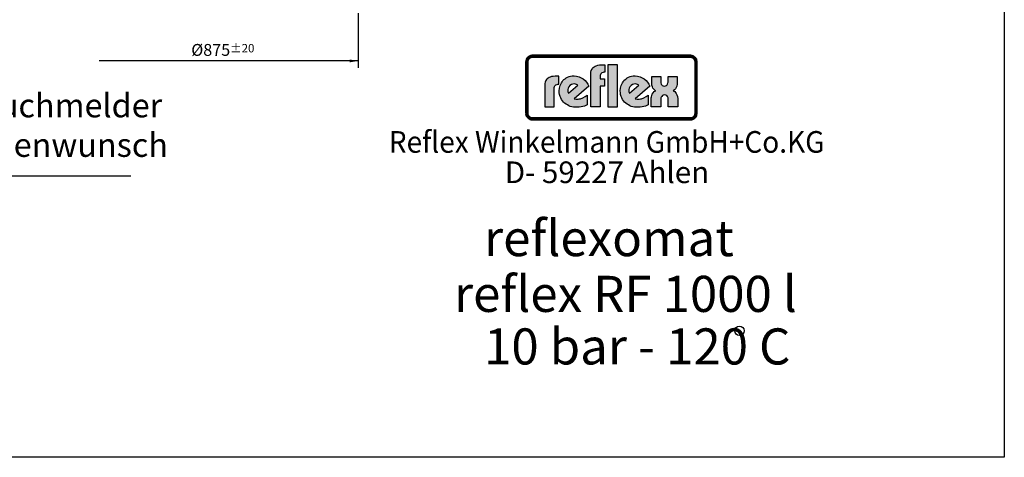
# Model space of a CAD drawing. Units: millimetres. Extents: x 1191 to 6537, y 622 to 4402.
# Drawn here: x 3631 to 6537, y 622 to 1913 of the extents above; entities that cross this region are included whole.
import ezdxf
from ezdxf.enums import TextEntityAlignment as Align

# ---------------------------------------------------------------- set-up
doc = ezdxf.new("R2010")
doc.units = ezdxf.units.MM
doc.linetypes.add('AM_DIN_G_W050', pattern=[13.75, 9.75, -1.5, 1, -1.5])
doc.linetypes.add('AM_DIN_G_W050x2', pattern=[6.875, 4.75, -0.875, 0.375, -0.875])
doc.layers.add('4', color=3, linetype='Continuous')
doc.layers.add('6', color=2, linetype='Continuous')
doc.layers.add('AM_5', color=3, linetype='Continuous', lineweight=25)
doc.layers.add('AM_7', color=4, linetype='AM_DIN_G_W050', lineweight=25)
doc.styles.add('ACDINTS', font='isocp.shx', dxfattribs={"height": 1})
doc.styles.get("Standard").update_dxf_attribs({"font": 'ISOCP.SHX'})

# ---------------------------------------------------------------- blocks, each defined once
blk = doc.blocks.new('*S5958')
at = {"layer": 'AM_5'}
for p, q in [((2976, 1451.7), (2825.6, 1343.8)), ((3958.7, 1451.7), (2976, 1451.7))]:
    blk.add_line(p, q, dxfattribs=at)
at = {"layer": 'AM_5', "linetype": 'Continuous'}
blk.add_trace([(2820.3, 1351.3), (2831, 1336.4), (2768.8, 1303)], dxfattribs=at)
at = {"layer": 'AM_5', "color": 2, "insert": (3046, 1486.7), "char_height": 70, "attachment_point": 7, "style": 'ACDINTS'}
blk.add_mtext('Membranbruchmelder\\Pnur auf kundenwunsch', dxfattribs=at)

msp = doc.modelspace()

# ---------------------------------------------------------------- hatches: boundary and pattern name
at = {"layer": '4'}
h = msp.add_hatch(color=256, dxfattribs=at)
h.paths.add_polyline_path([(5610.382, 1808.435), (5144.637, 1808.435), (5144.637, 1806.261), (5610.382, 1806.261)])
h.paths.add_polyline_path([(5127.247, 1788.871), (5125.073, 1788.871), (5125.073, 1637.057), (5127.247, 1637.057)])
h.paths.add_polyline_path([(5131.28, 1796.054), (5131.658, 1796.684), (5132.036, 1797.314), (5132.477, 1797.912), (5132.918, 1798.48), (5133.422, 1799.047), (5133.926, 1799.582), (5134.461, 1800.086), (5135.028, 1800.559), (5135.596, 1801.031), (5136.194, 1801.472), (5136.824, 1801.85), (5137.454, 1802.228), (5138.116, 1802.575), (5138.777, 1802.89), (5139.47, 1803.142), (5140.163, 1803.394), (5140.888, 1803.615), (5141.613, 1803.772), (5142.369, 1803.93), (5143.125, 1804.024), (5143.881, 1804.087), (5144.637, 1804.087), (5144.637, 1806.261), (5141.14, 1805.82), (5138.053, 1804.938), (5134.965, 1803.174), (5132.54, 1801.189), (5130.334, 1798.543), (5128.791, 1795.676), (5127.688, 1792.368), (5127.247, 1788.871), (5129.421, 1788.871), (5129.421, 1789.627), (5129.484, 1790.383), (5129.578, 1791.139), (5129.736, 1791.895), (5129.893, 1792.62), (5130.114, 1793.313), (5130.334, 1794.038), (5130.618, 1794.731), (5130.933, 1795.392)])
h = msp.add_hatch(color=256, dxfattribs=at)
h.paths.add_polyline_path([(5129.421, 1788.871), (5127.247, 1788.871), (5127.247, 1637.057), (5129.421, 1637.057)])
h.paths.add_polyline_path([(5610.382, 1622.061), (5144.637, 1622.061), (5144.637, 1619.887), (5610.382, 1619.887)])
h.paths.add_polyline_path([(5610.382, 1806.261), (5144.637, 1806.261), (5144.637, 1804.087), (5610.382, 1804.087)])
h.paths.add_polyline_path([(5629.946, 1788.871), (5627.772, 1788.871), (5627.772, 1637.057), (5629.946, 1637.057)])
h.paths.add_polyline_path([(5138.053, 1804.938), (5141.14, 1805.82), (5144.637, 1806.261), (5144.637, 1808.435), (5143.66, 1808.403), (5142.684, 1808.309), (5141.707, 1808.183), (5140.731, 1808.025), (5139.785, 1807.805), (5138.872, 1807.521), (5137.958, 1807.206), (5137.076, 1806.859), (5136.226, 1806.481), (5135.375, 1806.04), (5134.556, 1805.568), (5133.768, 1805.032), (5133.012, 1804.497), (5132.256, 1803.898), (5131.532, 1803.3), (5130.87, 1802.638), (5130.208, 1801.945), (5129.61, 1801.252), (5129.011, 1800.496), (5128.476, 1799.74), (5127.94, 1798.952), (5127.468, 1798.133), (5127.027, 1797.282), (5126.649, 1796.432), (5126.302, 1795.55), (5125.987, 1794.636), (5125.703, 1793.723), (5125.483, 1792.777), (5125.325, 1791.801), (5125.199, 1790.824), (5125.105, 1789.848), (5125.073, 1788.871), (5127.247, 1788.871), (5127.688, 1792.368), (5128.791, 1795.676), (5130.334, 1798.543), (5132.54, 1801.189), (5134.965, 1803.174)])
h.paths.add_polyline_path([(5138.777, 1802.89), (5139.47, 1803.142), (5140.163, 1803.394), (5140.888, 1803.615), (5141.613, 1803.772), (5142.369, 1803.93), (5143.125, 1804.024), (5143.881, 1804.087), (5144.637, 1804.087), (5144.637, 1806.261), (5141.14, 1805.82), (5138.053, 1804.938), (5134.965, 1803.174), (5132.54, 1801.189), (5130.334, 1798.543), (5128.791, 1795.676), (5127.688, 1792.368), (5127.247, 1788.871), (5129.421, 1788.871), (5129.421, 1789.627), (5129.484, 1790.383), (5129.578, 1791.139), (5129.736, 1791.895), (5129.893, 1792.62), (5130.114, 1793.313), (5130.334, 1794.038), (5130.618, 1794.731), (5130.933, 1795.392), (5131.28, 1796.054), (5131.658, 1796.684), (5132.036, 1797.314), (5132.477, 1797.912), (5132.918, 1798.48), (5133.422, 1799.047), (5133.926, 1799.582), (5134.461, 1800.086), (5135.028, 1800.559), (5135.596, 1801.031), (5136.194, 1801.472), (5136.824, 1801.85), (5137.454, 1802.228), (5138.116, 1802.575)])
h.paths.add_polyline_path([(5610.382, 1619.887), (5144.637, 1619.887), (5144.637, 1617.713), (5610.382, 1617.713)])
h.paths.add_polyline_path([(5624.905, 1627.385), (5626.449, 1630.472), (5627.551, 1633.56), (5627.772, 1637.057), (5625.598, 1637.057), (5625.598, 1636.3), (5625.535, 1635.544), (5625.441, 1634.788), (5625.315, 1634.032), (5625.126, 1633.308), (5624.937, 1632.615), (5624.685, 1631.921), (5624.433, 1631.228), (5624.118, 1630.567), (5623.802, 1629.905), (5623.424, 1629.307), (5623.046, 1628.677), (5622.605, 1628.11), (5622.164, 1627.511), (5621.692, 1626.975), (5621.188, 1626.471), (5620.652, 1625.967), (5620.117, 1625.495), (5619.518, 1625.054), (5618.919, 1624.613), (5618.321, 1624.235), (5617.691, 1623.857), (5617.029, 1623.542), (5616.336, 1623.227), (5615.643, 1622.975), (5614.95, 1622.722), (5614.225, 1622.533), (5613.469, 1622.376), (5612.713, 1622.218), (5611.957, 1622.124), (5611.17, 1622.061), (5610.382, 1622.061), (5610.382, 1619.887), (5613.879, 1620.108), (5617.187, 1621.21), (5620.054, 1622.754), (5622.7, 1624.959)], flags=16)
h.paths.add_polyline_path([(5625.472, 1624.77), (5626.071, 1625.495), (5626.606, 1626.251), (5627.11, 1627.038), (5627.583, 1627.858), (5628.024, 1628.677), (5628.402, 1629.527), (5628.749, 1630.409), (5629.064, 1631.323), (5629.316, 1632.236), (5629.536, 1633.182), (5629.725, 1634.127), (5629.82, 1635.103), (5629.914, 1636.08), (5629.946, 1637.057), (5627.772, 1637.057), (5627.551, 1633.56), (5626.449, 1630.472), (5624.905, 1627.385), (5622.7, 1624.959), (5620.054, 1622.754), (5617.187, 1621.21), (5613.879, 1620.108), (5610.382, 1619.887), (5610.382, 1617.713), (5611.359, 1617.745), (5612.367, 1617.839), (5613.375, 1617.934), (5614.32, 1618.123), (5615.265, 1618.312), (5616.21, 1618.596), (5617.124, 1618.911), (5618.006, 1619.226), (5618.888, 1619.635), (5619.707, 1620.045), (5620.526, 1620.517), (5621.345, 1621.021), (5622.101, 1621.557), (5622.857, 1622.124), (5623.55, 1622.754), (5624.244, 1623.384), (5624.874, 1624.046)])
h.paths.add_polyline_path([(5622.7, 1801.189), (5620.054, 1803.174), (5617.187, 1804.938), (5613.879, 1805.82), (5610.382, 1806.261), (5610.382, 1804.087), (5611.17, 1804.087), (5611.957, 1804.024), (5612.713, 1803.898), (5613.469, 1803.772), (5614.194, 1803.615), (5614.919, 1803.394), (5615.643, 1803.142), (5616.336, 1802.89), (5616.998, 1802.575), (5617.659, 1802.228), (5618.289, 1801.85), (5618.919, 1801.472), (5619.518, 1801.031), (5620.085, 1800.59), (5620.652, 1800.086), (5621.188, 1799.582), (5621.66, 1799.047), (5622.164, 1798.511), (5622.605, 1797.912), (5623.015, 1797.314), (5623.424, 1796.715), (5623.771, 1796.054), (5624.118, 1795.424), (5624.433, 1794.731), (5624.685, 1794.038), (5624.937, 1793.344), (5625.126, 1792.62), (5625.315, 1791.895), (5625.441, 1791.139), (5625.535, 1790.415), (5625.598, 1789.627), (5625.598, 1788.871), (5627.772, 1788.871), (5627.551, 1792.368), (5626.449, 1795.676), (5624.905, 1798.543)])
h.paths.add_polyline_path([(5623.582, 1803.268), (5622.857, 1803.898), (5622.133, 1804.497), (5621.345, 1805.032), (5620.558, 1805.568), (5619.739, 1806.04), (5618.888, 1806.481), (5618.037, 1806.859), (5617.124, 1807.206), (5616.21, 1807.521), (5615.297, 1807.805), (5614.32, 1808.025), (5613.375, 1808.183), (5612.367, 1808.309), (5611.39, 1808.403), (5610.382, 1808.435), (5610.382, 1806.261), (5613.879, 1805.82), (5617.187, 1804.938), (5620.054, 1803.174), (5622.7, 1801.189), (5624.905, 1798.543), (5626.449, 1795.676), (5627.551, 1792.368), (5627.772, 1788.871), (5629.946, 1788.871), (5629.914, 1789.848), (5629.82, 1790.824), (5629.725, 1791.801), (5629.536, 1792.746), (5629.316, 1793.691), (5629.064, 1794.605), (5628.749, 1795.518), (5628.402, 1796.4), (5628.024, 1797.282), (5627.583, 1798.101), (5627.142, 1798.921), (5626.606, 1799.74), (5626.071, 1800.496), (5625.504, 1801.252), (5624.874, 1801.945), (5624.244, 1802.638)])
h.paths.add_polyline_path([(5133.926, 1626.471), (5133.39, 1627.007), (5132.918, 1627.542), (5132.477, 1628.11), (5132.036, 1628.708), (5131.626, 1629.307), (5131.248, 1629.937), (5130.933, 1630.598), (5130.618, 1631.228), (5130.334, 1631.921), (5130.082, 1632.615), (5129.893, 1633.339), (5129.736, 1634.064), (5129.578, 1634.788), (5129.484, 1635.544), (5129.421, 1636.3), (5129.421, 1637.057), (5127.247, 1637.057), (5127.688, 1633.56), (5128.791, 1630.472), (5130.334, 1627.385), (5132.54, 1624.959), (5134.965, 1622.754), (5138.053, 1621.21), (5141.14, 1620.108), (5144.637, 1619.887), (5144.637, 1622.061), (5143.881, 1622.061), (5143.093, 1622.124), (5142.337, 1622.218), (5141.613, 1622.344), (5140.888, 1622.533), (5140.163, 1622.722), (5139.47, 1622.975), (5138.777, 1623.227), (5138.084, 1623.542), (5137.454, 1623.857), (5136.793, 1624.235), (5136.194, 1624.644), (5135.564, 1625.054), (5134.997, 1625.495), (5134.43, 1625.967)], flags=17)
h.paths.add_polyline_path([(5132.54, 1624.959), (5130.334, 1627.385), (5128.791, 1630.472), (5127.688, 1633.56), (5127.247, 1637.057), (5125.073, 1637.057), (5125.105, 1636.08), (5125.199, 1635.103), (5125.325, 1634.127), (5125.483, 1633.182), (5125.703, 1632.236), (5125.987, 1631.323), (5126.302, 1630.409), (5126.649, 1629.527), (5127.058, 1628.677), (5127.499, 1627.826), (5127.972, 1627.038), (5128.476, 1626.251), (5129.011, 1625.495), (5129.61, 1624.77), (5130.24, 1624.046), (5130.87, 1623.384), (5131.563, 1622.754), (5132.288, 1622.124), (5133.012, 1621.557), (5133.768, 1621.021), (5134.587, 1620.517), (5135.375, 1620.045), (5136.226, 1619.635), (5137.108, 1619.226), (5137.99, 1618.911), (5138.903, 1618.596), (5139.817, 1618.312), (5140.762, 1618.123), (5141.707, 1617.934), (5142.684, 1617.839), (5143.66, 1617.745), (5144.637, 1617.713), (5144.637, 1619.887), (5141.14, 1620.108), (5138.053, 1621.21), (5134.965, 1622.754)])
h = msp.add_hatch(color=256, dxfattribs=at)
h.paths.add_polyline_path([(5208.578, 1712.938), (5209.152, 1716.091), (5210.298, 1718.385), (5212.019, 1720.105), (5213.739, 1721.538), (5217.179, 1722.398), (5218.899, 1722.685), (5222.052, 1722.685), (5222.052, 1746.438), (5211.732, 1746.438), (5205.998, 1746.152), (5201.125, 1745.578), (5197.111, 1744.145), (5193.384, 1742.711), (5190.559, 1740.705), (5187.978, 1738.698), (5185.972, 1736.405), (5184.252, 1734.111), (5182.245, 1729.278), (5181.098, 1725.265), (5180.811, 1721.538), (5180.811, 1655.929), (5208.578, 1655.929)])
h.paths.add_polyline_path([(5310.555, 1717.525), (5307.975, 1723.258), (5304.248, 1728.992), (5299.948, 1733.824), (5294.501, 1738.411), (5288.48, 1742.138), (5281.887, 1745.005), (5274.761, 1747.012), (5267.307, 1747.585), (5261.86, 1747.298), (5256.986, 1746.438), (5252.4, 1745.292), (5248.099, 1743.572), (5244.086, 1741.565), (5240.646, 1739.271), (5237.492, 1736.405), (5234.339, 1733.538), (5231.8, 1730.425), (5229.793, 1726.985), (5227.786, 1723.258), (5226.353, 1719.531), (5224.346, 1711.791), (5223.486, 1703.764), (5223.772, 1697.744), (5224.633, 1692.338), (5226.066, 1687.177), (5228.073, 1682.304), (5230.366, 1678.004), (5232.946, 1673.99), (5236.059, 1670.263), (5239.499, 1666.823), (5243.512, 1663.956), (5247.526, 1661.663), (5251.826, 1659.369), (5256.126, 1657.649), (5261, 1656.503), (5265.587, 1655.356), (5270.46, 1654.783), (5275.293, 1654.783), (5281.887, 1655.069), (5287.907, 1655.929), (5293.067, 1657.076), (5297.654, 1658.509), (5303.961, 1661.376), (5305.968, 1662.523), (5305.968, 1690.618), (5299.661, 1686.317), (5293.354, 1682.877), (5286.187, 1680.297), (5282.747, 1679.437), (5279.307, 1679.15), (5273.614, 1679.15), (5269.6, 1680.01), (5267.88, 1680.297)])
h.paths.add_polyline_path([(5250.679, 1696.884), (5249.819, 1698.89), (5249.246, 1701.184), (5248.673, 1704.051), (5248.959, 1707.491), (5249.819, 1711.218), (5251.826, 1715.231), (5255.266, 1719.245), (5259.28, 1722.111), (5263.58, 1723.545), (5267.594, 1723.832), (5271.034, 1723.258), (5274.187, 1722.398), (5276.44, 1721.251), (5278.446, 1720.105)], flags=16)
h.paths.add_polyline_path([(5344.342, 1717.525), (5356.669, 1717.525), (5356.669, 1738.985), (5344.342, 1738.985), (5344.342, 1748.445), (5344.915, 1751.599), (5346.062, 1753.892), (5347.782, 1755.612), (5349.502, 1757.046), (5353.229, 1757.906), (5354.662, 1758.192), (5357.775, 1758.192), (5357.775, 1780.226), (5347.495, 1780.226), (5342.049, 1779.939), (5337.175, 1779.079), (5332.875, 1777.646), (5329.148, 1776.212), (5326.281, 1774.205), (5323.701, 1772.24), (5321.694, 1769.946), (5320.261, 1767.653), (5317.967, 1763.066), (5316.821, 1758.766), (5316.534, 1755.039), (5316.534, 1656.216), (5344.342, 1656.216)])
h.paths.add_polyline_path([(5395.903, 1780.226), (5366.949, 1780.226), (5366.949, 1656.216), (5395.903, 1656.216)])
h.paths.add_polyline_path([(5490.672, 1717.525), (5488.092, 1723.258), (5484.365, 1728.992), (5480.065, 1733.824), (5474.659, 1738.411), (5468.638, 1742.138), (5462.045, 1745.005), (5454.878, 1747.012), (5447.424, 1747.585), (5441.977, 1747.298), (5437.144, 1746.438), (5432.558, 1745.292), (5428.257, 1743.572), (5424.244, 1741.565), (5420.804, 1739.271), (5417.65, 1736.405), (5414.497, 1733.538), (5412.203, 1730.425), (5409.91, 1726.985), (5407.903, 1723.258), (5406.47, 1719.531), (5404.463, 1711.791), (5403.603, 1703.764), (5403.89, 1697.744), (5404.75, 1692.338), (5406.183, 1687.177), (5408.19, 1682.304), (5410.483, 1678.004), (5413.063, 1673.99), (5416.217, 1670.263), (5419.944, 1666.823), (5423.67, 1663.956), (5427.684, 1661.663), (5431.984, 1659.369), (5436.284, 1657.649), (5441.117, 1656.503), (5445.704, 1655.356), (5450.577, 1654.783), (5455.451, 1654.783), (5462.045, 1655.069), (5468.065, 1655.929), (5473.512, 1657.076), (5477.812, 1658.509), (5484.078, 1661.376), (5486.085, 1662.523), (5486.085, 1690.618), (5479.778, 1686.317), (5473.512, 1682.877), (5466.345, 1680.297), (5462.905, 1679.437), (5459.465, 1679.15), (5453.731, 1679.15), (5449.717, 1680.01), (5447.997, 1680.297)])
h.paths.add_polyline_path([(5428.831, 1704.051), (5429.117, 1707.491), (5429.977, 1711.218), (5431.984, 1715.231), (5435.424, 1719.245), (5439.397, 1722.111), (5443.697, 1723.545), (5447.711, 1723.832), (5451.151, 1723.258), (5454.304, 1722.398), (5456.598, 1721.251), (5458.605, 1720.105), (5430.837, 1696.884), (5429.977, 1698.89), (5429.404, 1701.184)], flags=16)
h.paths.add_polyline_path([(5564.267, 1701.184), (5561.973, 1702.617), (5560.007, 1703.764), (5563.98, 1706.344), (5566.847, 1709.784), (5569.14, 1713.511), (5570.574, 1717.238), (5571.72, 1723.545), (5571.72, 1726.412), (5571.72, 1745.578), (5544.813, 1745.578), (5544.813, 1729.278), (5544.527, 1727.272), (5543.38, 1723.258), (5542.233, 1721.251), (5540.226, 1719.245), (5537.36, 1717.811), (5533.92, 1717.525), (5530.479, 1717.811), (5527.613, 1719.245), (5525.892, 1720.965), (5524.746, 1723.258), (5523.886, 1727.272), (5523.886, 1728.992), (5523.886, 1745.578), (5496.405, 1745.578), (5496.405, 1726.125), (5496.979, 1720.105), (5498.412, 1715.518), (5500.132, 1711.504), (5502.426, 1708.638), (5504.719, 1706.344), (5506.439, 1704.911), (5508.446, 1703.764), (5505.866, 1702.617), (5503.859, 1701.184), (5500.706, 1697.744), (5498.125, 1693.73), (5496.692, 1689.758), (5495.545, 1686.031), (5494.972, 1682.877), (5494.685, 1680.01), (5494.685, 1656.216), (5523.312, 1656.216), (5523.312, 1678.004), (5523.599, 1680.297), (5523.886, 1682.304), (5524.459, 1684.884), (5525.892, 1687.177), (5527.899, 1689.471), (5530.766, 1690.904), (5534.78, 1691.478), (5538.506, 1690.904), (5541.373, 1689.471), (5543.093, 1687.177), (5544.24, 1684.597), (5544.813, 1682.304), (5545.1, 1680.01), (5545.1, 1678.004), (5545.1, 1656.216), (5573.44, 1656.216), (5573.44, 1680.297), (5572.867, 1686.604), (5571.147, 1691.764), (5569.14, 1695.737), (5566.56, 1698.89)])
h = msp.add_hatch(color=256, dxfattribs=at)
h.paths.add_polyline_path([(5627.772, 1788.871), (5625.598, 1788.871), (5625.598, 1637.057), (5627.772, 1637.057)])
h.paths.add_polyline_path([(5626.449, 1630.472), (5627.551, 1633.56), (5627.772, 1637.057), (5625.598, 1637.057), (5625.598, 1636.3), (5625.535, 1635.544), (5625.441, 1634.788), (5625.315, 1634.032), (5625.126, 1633.308), (5624.937, 1632.615), (5624.685, 1631.921), (5624.433, 1631.228), (5624.118, 1630.567), (5623.802, 1629.905), (5623.424, 1629.307), (5623.046, 1628.677), (5622.605, 1628.11), (5622.164, 1627.511), (5621.692, 1626.975), (5621.188, 1626.471), (5620.652, 1625.967), (5620.117, 1625.495), (5619.518, 1625.054), (5618.919, 1624.613), (5618.321, 1624.235), (5617.691, 1623.857), (5617.029, 1623.542), (5616.336, 1623.227), (5615.643, 1622.975), (5614.95, 1622.722), (5614.225, 1622.533), (5613.469, 1622.376), (5612.713, 1622.218), (5611.957, 1622.124), (5611.17, 1622.061), (5610.382, 1622.061), (5610.382, 1619.887), (5613.879, 1620.108), (5617.187, 1621.21), (5620.054, 1622.754), (5622.7, 1624.959), (5624.905, 1627.385)])

# ---------------------------------------------------------------- linework, layer by layer
for p, q in [((6537.408, 4401.827), (6537.408, 621.827)), ((6537.408, 621.827), (1191.408, 621.827))]:
    msp.add_line(p, q)
msp.add_circle((5755.496, 995.307), 13.875)
at = {"layer": '4', "const_width": 8.019}
msp.add_lwpolyline([(5129.083, 1637.057), (5129.083, 1788.871, -0.41421356), (5144.637, 1804.425), (5610.382, 1804.425, -0.41421356), (5625.936, 1788.871), (5625.936, 1637.057, -0.38828051), (5611.972, 1621.786), (5144.637, 1621.723, -0.38057178), (5129.148, 1635.505, -0.03715901)], format="xyb", close=True, dxfattribs=at)
at = {"layer": '4'}
for points in [[(5125.073, 1637.057), (5125.073, 1788.871, -0.41421356), (5144.637, 1808.435), (5610.382, 1808.435, -0.41421356), (5629.946, 1788.871), (5629.946, 1637.057, -0.39109919), (5612.142, 1617.776), (5144.638, 1617.713, -0.38057178), (5125.166, 1635.04, -0.38057178)], [(5129.421, 1637.057), (5129.421, 1788.871, -0.41421356), (5144.637, 1804.087), (5610.382, 1804.087, -0.41421356), (5625.598, 1788.871), (5625.598, 1637.057, -0.38799256), (5611.957, 1622.124), (5144.637, 1622.061, -0.38057178), (5129.484, 1635.544, -0.05823819)]]:
    msp.add_lwpolyline(points, format="xyb", dxfattribs=at)
for points in [[(5144.637, 1808.435), (5143.66, 1808.403), (5142.684, 1808.309), (5141.707, 1808.183), (5140.731, 1808.025), (5139.785, 1807.805), (5138.872, 1807.521), (5137.958, 1807.206), (5137.076, 1806.859), (5136.226, 1806.481), (5135.375, 1806.04), (5134.556, 1805.568), (5133.768, 1805.032), (5133.012, 1804.497), (5132.256, 1803.898), (5131.532, 1803.3), (5130.87, 1802.638), (5130.208, 1801.945), (5129.61, 1801.252), (5129.011, 1800.496), (5128.476, 1799.74), (5127.94, 1798.952), (5127.468, 1798.133), (5127.027, 1797.282), (5126.649, 1796.432), (5126.302, 1795.55), (5125.987, 1794.636), (5125.703, 1793.723), (5125.483, 1792.777), (5125.325, 1791.801), (5125.199, 1790.824), (5125.105, 1789.848), (5125.073, 1788.871), (5129.421, 1788.871), (5129.421, 1789.627), (5129.484, 1790.383), (5129.578, 1791.139), (5129.736, 1791.895), (5129.893, 1792.62), (5130.114, 1793.313), (5130.334, 1794.038), (5130.618, 1794.731), (5130.933, 1795.392), (5131.28, 1796.054), (5131.658, 1796.684), (5132.036, 1797.314), (5132.477, 1797.912), (5132.918, 1798.48), (5133.422, 1799.047), (5133.926, 1799.582), (5134.461, 1800.086), (5135.028, 1800.559), (5135.596, 1801.031), (5136.194, 1801.472), (5136.824, 1801.85), (5137.454, 1802.228), (5138.116, 1802.575), (5138.777, 1802.89), (5139.47, 1803.142), (5140.163, 1803.394), (5140.888, 1803.615), (5141.613, 1803.772), (5142.369, 1803.93), (5143.125, 1804.024), (5143.881, 1804.087), (5144.637, 1804.087), (5144.637, 1808.435), (5144.637, 1808.435)], [(5144.637, 1806.261), (5610.382, 1806.261), (5613.879, 1805.82), (5617.187, 1804.938), (5620.054, 1803.174), (5622.7, 1801.189), (5624.905, 1798.543), (5626.449, 1795.676), (5627.551, 1792.368), (5627.772, 1788.871), (5627.772, 1637.057), (5627.551, 1633.56), (5626.449, 1630.472), (5624.905, 1627.385), (5622.7, 1624.959), (5620.054, 1622.754), (5617.187, 1621.21), (5613.879, 1620.108), (5610.382, 1619.887), (5144.637, 1619.887), (5141.14, 1620.108), (5138.053, 1621.21), (5134.965, 1622.754), (5132.54, 1624.959), (5130.334, 1627.385), (5128.791, 1630.472), (5127.688, 1633.56), (5127.247, 1637.057), (5127.247, 1788.871), (5127.688, 1792.368), (5128.791, 1795.676), (5130.334, 1798.543), (5132.54, 1801.189), (5134.965, 1803.174), (5138.053, 1804.938), (5141.14, 1805.82), (5144.637, 1806.261), (5144.637, 1806.261)], [(5610.382, 1808.435), (5144.637, 1808.435), (5144.637, 1804.087), (5610.382, 1804.087), (5610.382, 1808.435), (5610.382, 1808.435)], [(5629.946, 1788.871), (5629.914, 1789.848), (5629.82, 1790.824), (5629.725, 1791.801), (5629.536, 1792.746), (5629.316, 1793.691), (5629.064, 1794.605), (5628.749, 1795.518), (5628.402, 1796.4), (5628.024, 1797.282), (5627.583, 1798.101), (5627.142, 1798.921), (5626.606, 1799.74), (5626.071, 1800.496), (5625.504, 1801.252), (5624.874, 1801.945), (5624.244, 1802.638), (5623.582, 1803.268), (5622.857, 1803.898), (5622.133, 1804.497), (5621.345, 1805.032), (5620.558, 1805.568), (5619.739, 1806.04), (5618.888, 1806.481), (5618.037, 1806.859), (5617.124, 1807.206), (5616.21, 1807.521), (5615.297, 1807.805), (5614.32, 1808.025), (5613.375, 1808.183), (5612.367, 1808.309), (5611.39, 1808.403), (5610.382, 1808.435), (5610.382, 1804.087), (5611.17, 1804.087), (5611.957, 1804.024), (5612.713, 1803.898), (5613.469, 1803.772), (5614.194, 1803.615), (5614.919, 1803.394), (5615.643, 1803.142), (5616.336, 1802.89), (5616.998, 1802.575), (5617.659, 1802.228), (5618.289, 1801.85), (5618.919, 1801.472), (5619.518, 1801.031), (5620.085, 1800.59), (5620.652, 1800.086), (5621.188, 1799.582), (5621.66, 1799.047), (5622.164, 1798.511), (5622.605, 1797.912), (5623.015, 1797.314), (5623.424, 1796.715), (5623.771, 1796.054), (5624.118, 1795.424), (5624.433, 1794.731), (5624.685, 1794.038), (5624.937, 1793.344), (5625.126, 1792.62), (5625.315, 1791.895), (5625.441, 1791.139), (5625.535, 1790.415), (5625.598, 1789.627), (5625.598, 1788.871), (5629.946, 1788.871), (5629.946, 1788.871)], [(5125.073, 1788.871), (5125.073, 1637.057), (5129.421, 1637.057), (5129.421, 1788.871), (5125.073, 1788.871), (5125.073, 1788.871)], [(5316.534, 1656.216), (5316.534, 1755.039), (5316.821, 1758.766), (5317.967, 1763.066), (5320.261, 1767.653), (5321.694, 1769.946), (5323.701, 1772.24), (5326.281, 1774.205), (5329.148, 1776.212), (5332.875, 1777.646), (5337.175, 1779.079), (5342.049, 1779.939), (5347.495, 1780.226), (5357.775, 1780.226), (5357.775, 1758.192), (5354.662, 1758.192), (5353.229, 1757.906), (5349.502, 1757.046), (5347.782, 1755.612), (5346.062, 1753.892), (5344.915, 1751.599), (5344.342, 1748.445), (5344.342, 1738.985), (5356.669, 1738.985), (5356.669, 1717.525), (5344.342, 1717.525), (5344.342, 1656.216), (5316.534, 1656.216), (5316.534, 1656.216)], [(5366.949, 1780.226), (5366.949, 1656.216), (5395.903, 1656.216), (5395.903, 1780.226), (5366.949, 1780.226), (5366.949, 1780.226)], [(5629.946, 1637.057), (5629.946, 1788.871), (5625.598, 1788.871), (5625.598, 1637.057), (5629.946, 1637.057), (5629.946, 1637.057)], [(5208.578, 1712.938), (5209.152, 1716.091), (5210.298, 1718.385), (5212.019, 1720.105), (5213.739, 1721.538), (5217.179, 1722.398), (5218.899, 1722.685), (5222.052, 1722.685), (5222.052, 1746.438), (5211.732, 1746.438), (5205.998, 1746.152), (5201.125, 1745.578), (5197.111, 1744.145), (5193.384, 1742.711), (5190.559, 1740.705), (5187.978, 1738.698), (5185.972, 1736.405), (5184.252, 1734.111), (5182.245, 1729.278), (5181.098, 1725.265), (5180.811, 1721.538), (5180.811, 1655.929), (5208.578, 1655.929), (5208.578, 1712.938), (5208.578, 1712.938)], [(5305.968, 1690.618), (5305.968, 1662.523), (5303.961, 1661.376), (5297.654, 1658.509), (5293.067, 1657.076), (5287.907, 1655.929), (5281.887, 1655.069), (5275.293, 1654.783), (5270.46, 1654.783), (5265.587, 1655.356), (5261, 1656.503), (5256.126, 1657.649), (5251.826, 1659.369), (5247.526, 1661.663), (5243.512, 1663.956), (5239.499, 1666.823), (5236.059, 1670.263), (5232.946, 1673.99), (5230.366, 1678.004), (5228.073, 1682.304), (5226.066, 1687.177), (5224.633, 1692.338), (5223.772, 1697.744), (5223.486, 1703.764), (5224.346, 1711.791), (5226.353, 1719.531), (5227.786, 1723.258), (5229.793, 1726.985), (5231.8, 1730.425), (5234.339, 1733.538), (5237.492, 1736.405), (5240.646, 1739.271), (5244.086, 1741.565), (5248.099, 1743.572), (5252.4, 1745.292), (5256.986, 1746.438), (5261.86, 1747.298), (5267.307, 1747.585), (5274.761, 1747.012), (5281.887, 1745.005), (5288.48, 1742.138), (5294.501, 1738.411), (5299.948, 1733.824), (5304.248, 1728.992), (5307.975, 1723.258), (5310.555, 1717.525), (5267.88, 1680.297), (5269.6, 1680.01), (5273.614, 1679.15), (5279.307, 1679.15), (5282.747, 1679.437), (5286.187, 1680.297), (5293.354, 1682.877), (5299.661, 1686.317), (5305.968, 1690.618), (5305.968, 1690.618)], [(5486.085, 1690.618), (5486.085, 1662.523), (5484.078, 1661.376), (5477.812, 1658.509), (5473.512, 1657.076), (5468.065, 1655.929), (5462.045, 1655.069), (5455.451, 1654.783), (5450.577, 1654.783), (5445.704, 1655.356), (5441.117, 1656.503), (5436.284, 1657.649), (5431.984, 1659.369), (5427.684, 1661.663), (5423.67, 1663.956), (5419.944, 1666.823), (5416.217, 1670.263), (5413.063, 1673.99), (5410.483, 1678.004), (5408.19, 1682.304), (5406.183, 1687.177), (5404.75, 1692.338), (5403.89, 1697.744), (5403.603, 1703.764), (5404.463, 1711.791), (5406.47, 1719.531), (5407.903, 1723.258), (5409.91, 1726.985), (5412.203, 1730.425), (5414.497, 1733.538), (5417.65, 1736.405), (5420.804, 1739.271), (5424.244, 1741.565), (5428.257, 1743.572), (5432.558, 1745.292), (5437.144, 1746.438), (5441.977, 1747.298), (5447.424, 1747.585), (5454.878, 1747.012), (5462.045, 1745.005), (5468.638, 1742.138), (5474.659, 1738.411), (5480.065, 1733.824), (5484.365, 1728.992), (5488.092, 1723.258), (5490.672, 1717.525), (5447.997, 1680.297), (5449.717, 1680.01), (5453.731, 1679.15), (5459.465, 1679.15), (5462.905, 1679.437), (5466.345, 1680.297), (5473.512, 1682.877), (5479.778, 1686.317), (5486.085, 1690.618), (5486.085, 1690.618)], [(5496.405, 1745.578), (5523.886, 1745.578), (5523.886, 1728.992), (5523.886, 1727.272), (5524.746, 1723.258), (5525.892, 1720.965), (5527.613, 1719.245), (5530.479, 1717.811), (5533.92, 1717.525), (5537.36, 1717.811), (5540.226, 1719.245), (5542.233, 1721.251), (5543.38, 1723.258), (5544.527, 1727.272), (5544.813, 1729.278), (5544.813, 1745.578), (5571.72, 1745.578), (5571.72, 1726.412), (5571.72, 1723.545), (5570.574, 1717.238), (5569.14, 1713.511), (5566.847, 1709.784), (5563.98, 1706.344), (5560.007, 1703.764), (5561.973, 1702.617), (5564.267, 1701.184), (5566.56, 1698.89), (5569.14, 1695.737), (5571.147, 1691.764), (5572.867, 1686.604), (5573.44, 1680.297), (5573.44, 1656.216), (5545.1, 1656.216), (5545.1, 1678.004), (5545.1, 1680.01), (5544.813, 1682.304), (5544.24, 1684.597), (5543.093, 1687.177), (5541.373, 1689.471), (5538.506, 1690.904), (5534.78, 1691.478), (5530.766, 1690.904), (5527.899, 1689.471), (5525.892, 1687.177), (5524.459, 1684.884), (5523.886, 1682.304), (5523.599, 1680.297), (5523.312, 1678.004), (5523.312, 1656.216), (5494.685, 1656.216), (5494.685, 1680.01), (5494.972, 1682.877), (5495.545, 1686.031), (5496.692, 1689.758), (5498.125, 1693.73), (5500.706, 1697.744), (5503.859, 1701.184), (5505.866, 1702.617), (5508.446, 1703.764), (5506.439, 1704.911), (5504.719, 1706.344), (5502.426, 1708.638), (5500.132, 1711.504), (5498.412, 1715.518), (5496.979, 1720.105), (5496.405, 1726.125), (5496.405, 1745.578), (5496.405, 1745.578)], [(5250.679, 1696.884), (5278.446, 1720.105), (5276.44, 1721.251), (5274.187, 1722.398), (5271.034, 1723.258), (5267.594, 1723.832), (5263.58, 1723.545), (5259.28, 1722.111), (5255.266, 1719.245), (5251.826, 1715.231), (5249.819, 1711.218), (5248.959, 1707.491), (5248.673, 1704.051), (5249.246, 1701.184), (5249.819, 1698.89), (5250.679, 1696.884), (5250.679, 1696.884)], [(5430.837, 1696.884), (5458.605, 1720.105), (5456.598, 1721.251), (5454.304, 1722.398), (5451.151, 1723.258), (5447.711, 1723.832), (5443.697, 1723.545), (5439.397, 1722.111), (5435.424, 1719.245), (5431.984, 1715.231), (5429.977, 1711.218), (5429.117, 1707.491), (5428.831, 1704.051), (5429.404, 1701.184), (5429.977, 1698.89), (5430.837, 1696.884), (5430.837, 1696.884)], [(5125.073, 1637.057), (5125.105, 1636.08), (5125.199, 1635.103), (5125.325, 1634.127), (5125.483, 1633.182), (5125.703, 1632.236), (5125.987, 1631.323), (5126.302, 1630.409), (5126.649, 1629.527), (5127.058, 1628.677), (5127.499, 1627.826), (5127.972, 1627.038), (5128.476, 1626.251), (5129.011, 1625.495), (5129.61, 1624.77), (5130.24, 1624.046), (5130.87, 1623.384), (5131.563, 1622.754), (5132.288, 1622.124), (5133.012, 1621.557), (5133.768, 1621.021), (5134.587, 1620.517), (5135.375, 1620.045), (5136.226, 1619.635), (5137.108, 1619.226), (5137.99, 1618.911), (5138.903, 1618.596), (5139.817, 1618.312), (5140.762, 1618.123), (5141.707, 1617.934), (5142.684, 1617.839), (5143.66, 1617.745), (5144.637, 1617.713), (5144.637, 1622.061), (5143.881, 1622.061), (5143.093, 1622.124), (5142.337, 1622.218), (5141.613, 1622.344), (5140.888, 1622.533), (5140.163, 1622.722), (5139.47, 1622.975), (5138.777, 1623.227), (5138.084, 1623.542), (5137.454, 1623.857), (5136.793, 1624.235), (5136.194, 1624.644), (5135.564, 1625.054), (5134.997, 1625.495), (5134.43, 1625.967), (5133.926, 1626.471), (5133.39, 1627.007), (5132.918, 1627.542), (5132.477, 1628.11), (5132.036, 1628.708), (5131.626, 1629.307), (5131.248, 1629.937), (5130.933, 1630.598), (5130.618, 1631.228), (5130.334, 1631.921), (5130.082, 1632.615), (5129.893, 1633.339), (5129.736, 1634.064), (5129.578, 1634.788), (5129.484, 1635.544), (5129.421, 1636.3), (5129.421, 1637.057), (5125.073, 1637.057), (5125.073, 1637.057)], [(5610.382, 1617.713), (5611.359, 1617.745), (5612.367, 1617.839), (5613.375, 1617.934), (5614.32, 1618.123), (5615.265, 1618.312), (5616.21, 1618.596), (5617.124, 1618.911), (5618.006, 1619.226), (5618.888, 1619.635), (5619.707, 1620.045), (5620.526, 1620.517), (5621.345, 1621.021), (5622.101, 1621.557), (5622.857, 1622.124), (5623.55, 1622.754), (5624.244, 1623.384), (5624.874, 1624.046), (5625.472, 1624.77), (5626.071, 1625.495), (5626.606, 1626.251), (5627.11, 1627.038), (5627.583, 1627.858), (5628.024, 1628.677), (5628.402, 1629.527), (5628.749, 1630.409), (5629.064, 1631.323), (5629.316, 1632.236), (5629.536, 1633.182), (5629.725, 1634.127), (5629.82, 1635.103), (5629.914, 1636.08), (5629.946, 1637.057), (5625.598, 1637.057), (5625.598, 1636.3), (5625.535, 1635.544), (5625.441, 1634.788), (5625.315, 1634.032), (5625.126, 1633.308), (5624.937, 1632.615), (5624.685, 1631.921), (5624.433, 1631.228), (5624.118, 1630.567), (5623.802, 1629.905), (5623.424, 1629.307), (5623.046, 1628.677), (5622.605, 1628.11), (5622.164, 1627.511), (5621.692, 1626.975), (5621.188, 1626.471), (5620.652, 1625.967), (5620.117, 1625.495), (5619.518, 1625.054), (5618.919, 1624.613), (5618.321, 1624.235), (5617.691, 1623.857), (5617.029, 1623.542), (5616.336, 1623.227), (5615.643, 1622.975), (5614.95, 1622.722), (5614.225, 1622.533), (5613.469, 1622.376), (5612.713, 1622.218), (5611.957, 1622.124), (5611.17, 1622.061), (5610.382, 1622.061), (5610.382, 1617.713), (5610.382, 1617.713)], [(5144.637, 1617.713), (5610.382, 1617.713), (5610.382, 1622.061), (5144.637, 1622.061), (5144.637, 1617.713), (5144.637, 1617.713)]]:
    msp.add_lwpolyline(points, dxfattribs=at)
at = {"layer": 'AM_5'}
for p, q in [((4629.89, 1911.736), (4629.89, 1771.736)), ((4629.89, 1791.736), (3864.83, 1791.736))]:
    msp.add_line(p, q, dxfattribs=at)
msp.add_solid([(4604.89, 1795.902), (4604.89, 1787.569), (4629.89, 1791.736)], dxfattribs=at)
at = {"layer": 'AM_7', "linetype": 'AM_DIN_G_W050x2'}
msp.add_line((4629.89, 1933.07), (4629.89, 1869.736), dxfattribs=at)

# ---------------------------------------------------------------- block references
at = {"layer": 'AM_5'}
msp.add_blockref('*S5958', (0, 0), dxfattribs=at)

# ---------------------------------------------------------------- texts
for s, p in [('reflexomat', (5001.578, 1215.511)), ('reflex RF 1000 l', (4912.805, 1050.951)), ('10 bar - 120 C', (5001.578, 895.794))]:
    msp.add_text(s, height=106.496).set_placement(p)
at = {"layer": '6', "width": 0.95}
msp.add_text('Reflex Winkelmann GmbH+Co.KG', height=63.8976, dxfattribs=at).set_placement((5363.444, 1520.75), align=Align.CENTER)
at = {"layer": '6'}
msp.add_text('D- 59227 Ahlen', height=63.8976, dxfattribs=at).set_placement((5364.485, 1431.104), align=Align.CENTER)
at = {"layer": 'AM_5', "color": 2, "insert": (4230.396, 1824.236), "char_height": 35, "attachment_point": 5}
msp.add_mtext('%%c875{}{\\H0.71x;\\C3;%%p20}', dxfattribs=at)

doc.saveas('drawing.dxf')
